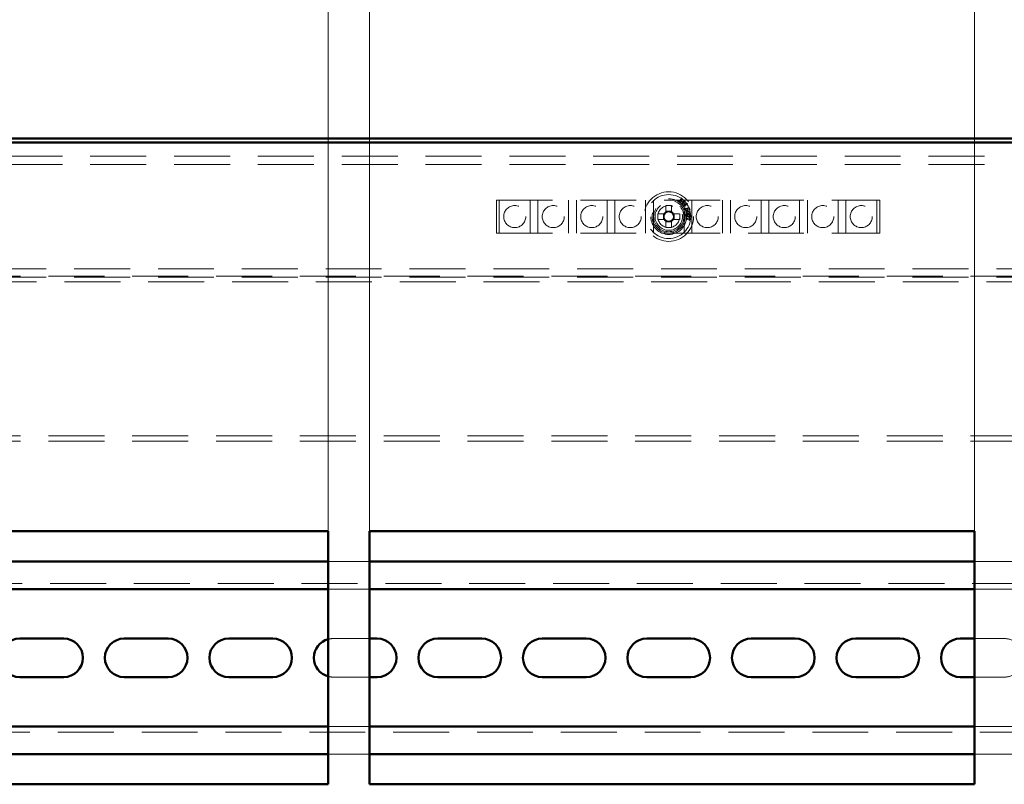
# Paper-space layout '6' of a CAD drawing. Units: millimetres. Extents: x 19 to 415, y -20 to 290.
# Drawn here: x 348 to 370, y 231 to 248 of the extents above; entities that cross this region are included whole.
import ezdxf

# ---------------------------------------------------------------- set-up
doc = ezdxf.new("R2010")
doc.units = ezdxf.units.MM
doc.linetypes.add('HIDDEN', pattern=[1.905, 1.27, -0.635])
doc.styles.add('SLDTEXTSTYLE1', font='TXT', dxfattribs={"width": 0.7})
doc.dimstyles.new('SLDDIMSTYLE0', dxfattribs={"dimtxt": 5, "dimasz": 4, "dimexe": 0, "dimexo": 0.0625, "dimgap": 1.25, "dimtad": 2, "dimdec": 0, "dimlfac": 8, "dimrnd": 1e-09, "dimzin": 12, "dimdsep": 46, "dimtxsty": 'SLDTEXTSTYLE1', "dimsah": 1, "dimcen": 0.09, "dimadec": 0, "dimazin": 3, "dimtfac": 1, "dimtdec": 3, "dimtofl": 0, "dimtmove": 0, "dimatfit": 3, "dimfxl": 0, "dimfrac": 2, "dimtolj": 1, "dimtzin": 12, "dimarcsym": 0})
doc.dimstyles.new('SLDDIMSTYLE1', dxfattribs={"dimtxt": 5, "dimasz": 4, "dimexe": 0, "dimexo": 0.0625, "dimgap": 1.25, "dimtad": 2, "dimdec": 0, "dimlfac": 8, "dimrnd": 1e-09, "dimzin": 12, "dimdsep": 46, "dimtxsty": 'SLDTEXTSTYLE1', "dimsah": 1, "dimcen": 0.09, "dimadec": 0, "dimazin": 3, "dimtfac": 1, "dimtdec": 3, "dimtmove": 0, "dimatfit": 0, "dimfxl": 0, "dimfrac": 2, "dimtolj": 1, "dimtzin": 12, "dimarcsym": 0})

# ---------------------------------------------------------------- blocks, each defined once
blk = doc.blocks.new('_D_119')
at = {"color": 7, "linetype": 'Continuous', "lineweight": 0}
for p, q in [((328.407, 245.554), (328.407, 277.201)), ((388.245, 245.554), (388.245, 277.201)), ((328.407, 276.201), (388.245, 276.201))]:
    blk.add_line(p, q, dxfattribs=at)
at = {"color": 7, "linetype": 'Continuous', "lineweight": 18}
for points in [[(328.407, 276.201), (332.407, 275.201), (332.407, 277.201)], [(388.245, 276.201), (384.245, 277.201), (384.245, 275.201)]]:
    blk.add_solid(points, dxfattribs=at)
at = {"color": 7, "linetype": 'Continuous', "lineweight": 18, "insert": (354.854, 282.646), "char_height": 5, "attachment_point": 1, "style": 'SLDTEXTSTYLE1'}
blk.add_mtext('479', dxfattribs=at)
blk = doc.blocks.new('_D_121')
at = {"color": 7, "linetype": 'Continuous', "lineweight": 0}
for p, q in [((341.37, 236.739), (341.37, 258.5)), ((355.12, 236.739), (355.12, 258.5)), ((341.37, 257.5), (336.37, 257.5)), ((341.37, 257.5), (355.12, 257.5)), ((355.12, 257.5), (360.12, 257.5))]:
    blk.add_line(p, q, dxfattribs=at)
at = {"color": 7, "linetype": 'Continuous', "lineweight": 18}
for points in [[(341.37, 257.5), (337.37, 258.5), (337.37, 256.5)], [(355.12, 257.5), (359.12, 256.5), (359.12, 258.5)]]:
    blk.add_solid(points, dxfattribs=at)
at = {"color": 7, "linetype": 'Continuous', "lineweight": 18, "insert": (344.512, 263.945), "char_height": 5, "attachment_point": 1, "style": 'SLDTEXTSTYLE1'}
blk.add_mtext('110', dxfattribs=at)
blk = doc.blocks.new('_D_122')
at = {"color": 7, "linetype": 'Continuous', "lineweight": 0}
for p, q in [((356.057, 236.739), (356.057, 266.5)), ((369.807, 236.739), (369.807, 266.5)), ((356.057, 265.5), (351.057, 265.5)), ((356.057, 265.5), (369.807, 265.5)), ((369.807, 265.5), (374.807, 265.5))]:
    blk.add_line(p, q, dxfattribs=at)
at = {"color": 7, "linetype": 'Continuous', "lineweight": 18}
for points in [[(356.057, 265.5), (352.057, 266.5), (352.057, 264.5)], [(369.807, 265.5), (373.807, 264.5), (373.807, 266.5)]]:
    blk.add_solid(points, dxfattribs=at)
at = {"color": 7, "linetype": 'Continuous', "lineweight": 18, "insert": (359.199, 271.945), "char_height": 5, "attachment_point": 1, "style": 'SLDTEXTSTYLE1'}
blk.add_mtext('110', dxfattribs=at)
blk = doc.blocks.new('_D_123')
at = {"color": 7, "linetype": 'Continuous', "lineweight": 0}
for p, q in [((370.745, 236.739), (370.745, 258.5)), ((384.495, 236.739), (384.495, 258.5)), ((370.745, 257.5), (365.745, 257.5)), ((370.745, 257.5), (384.495, 257.5)), ((384.495, 257.5), (389.495, 257.5))]:
    blk.add_line(p, q, dxfattribs=at)
at = {"color": 7, "linetype": 'Continuous', "lineweight": 18}
for points in [[(370.745, 257.5), (366.745, 258.5), (366.745, 256.5)], [(384.495, 257.5), (388.495, 256.5), (388.495, 258.5)]]:
    blk.add_solid(points, dxfattribs=at)
at = {"color": 7, "linetype": 'Continuous', "lineweight": 18, "insert": (373.887, 263.945), "char_height": 5, "attachment_point": 1, "style": 'SLDTEXTSTYLE1'}
blk.add_mtext('110', dxfattribs=at)

psp = doc.layouts.new('6')

# ---------------------------------------------------------------- linework, layer by layer
at = {"color": 7, "linetype": 'Continuous', "lineweight": 50}
for p, q in [((388.135, 245.654), (328.517, 245.654)), ((388.135, 245.567), (328.517, 245.567)), ((341.37, 236.729), (355.12, 236.729)), ((355.12, 236.729), (355.12, 230.979)), ((356.057, 236.729), (369.807, 236.729)), ((356.057, 230.979), (356.057, 236.729)), ((369.807, 236.729), (369.807, 230.979)), ((355.12, 236.042), (341.37, 236.042)), ((369.807, 236.042), (356.057, 236.042)), ((355.12, 235.417), (341.37, 235.417)), ((369.807, 235.417), (356.057, 235.417)), ((348.11, 234.292), (349.11, 234.292)), ((350.485, 234.292), (351.485, 234.292)), ((352.86, 234.292), (353.86, 234.292)), ((356.057, 234.292), (356.235, 234.292)), ((357.61, 234.292), (358.61, 234.292)), ((359.985, 234.292), (360.985, 234.292)), ((362.36, 234.292), (363.36, 234.292)), ((364.735, 234.292), (365.735, 234.292)), ((367.11, 234.292), (368.11, 234.292)), ((369.485, 234.292), (369.807, 234.292)), ((349.11, 233.417), (348.11, 233.417)), ((351.485, 233.417), (350.485, 233.417)), ((353.86, 233.417), (352.86, 233.417)), ((356.235, 233.417), (356.057, 233.417)), ((358.61, 233.417), (357.61, 233.417)), ((360.985, 233.417), (359.985, 233.417)), ((363.36, 233.417), (362.36, 233.417)), ((365.735, 233.417), (364.735, 233.417)), ((368.11, 233.417), (367.11, 233.417)), ((369.807, 233.417), (369.485, 233.417)), ((341.37, 232.292), (355.12, 232.292)), ((356.057, 232.292), (369.807, 232.292)), ((341.37, 231.667), (355.12, 231.667)), ((356.057, 231.667), (369.807, 231.667)), ((355.12, 230.979), (341.37, 230.979)), ((369.807, 230.979), (356.057, 230.979))]:
    psp.add_line(p, q, dxfattribs=at)
at = {"color": 7, "linetype": 'HIDDEN', "lineweight": 18}
for p, q in [((328.76, 245.257), (387.635, 245.257)), ((328.76, 245.069), (387.635, 245.069)), ((358.947, 244.257), (367.66, 244.257)), ((358.947, 243.507), (358.947, 244.257)), ((359.01, 244.257), (359.01, 243.507)), ((359.71, 243.507), (359.71, 244.257)), ((359.885, 244.257), (359.885, 243.507)), ((360.585, 243.507), (360.585, 244.257)), ((360.76, 244.257), (360.76, 243.507)), ((361.46, 243.507), (361.46, 244.257)), ((361.635, 244.257), (361.635, 243.507)), ((362.335, 243.507), (362.335, 244.257)), ((362.51, 244.257), (362.51, 243.507)), ((362.796, 244.13), (362.796, 243.99)), ((362.925, 243.99), (362.925, 244.13)), ((363.086, 244.235), (363.088, 244.237)), ((363.11, 244.215), (363.086, 244.235)), ((363.088, 244.237), (363.09, 244.235)), ((363.106, 244.239), (363.145, 244.284)), ((363.109, 244.219), (363.112, 244.217)), ((363.112, 244.217), (363.11, 244.215)), ((363.15, 244.282), (363.111, 244.235)), ((363.127, 244.2), (363.15, 244.282)), ((363.129, 244.199), (363.127, 244.2)), ((363.206, 244.234), (363.129, 244.199)), ((363.144, 244.303), (363.145, 244.305)), ((363.165, 244.288), (363.144, 244.212)), ((363.144, 244.212), (363.215, 244.245)), ((363.145, 244.305), (363.165, 244.288)), ((363.146, 244.184), (363.148, 244.186)), ((363.175, 244.159), (363.146, 244.184)), ((363.148, 244.186), (363.15, 244.184)), ((363.166, 244.188), (363.206, 244.234)), ((363.175, 244.163), (363.177, 244.161)), ((363.177, 244.161), (363.175, 244.159)), ((363.215, 244.225), (363.176, 244.179)), ((363.198, 244.17), (363.205, 244.175)), ((363.22, 244.139), (363.198, 244.17)), ((363.201, 244.125), (363.22, 244.139)), ((363.208, 244.116), (363.201, 244.125)), ((363.205, 244.175), (363.278, 244.177)), ((363.227, 244.13), (363.208, 244.116)), ((363.265, 244.171), (363.209, 244.17)), ((363.209, 244.17), (363.228, 244.144)), ((363.21, 243.507), (363.21, 244.257)), ((363.215, 244.245), (363.235, 244.228)), ((363.234, 244.12), (363.227, 244.13)), ((363.228, 244.144), (363.265, 244.171)), ((363.233, 244.227), (363.231, 244.229)), ((363.235, 244.228), (363.233, 244.227)), ((363.242, 244.126), (363.234, 244.12)), ((363.283, 244.171), (363.235, 244.135)), ((363.235, 244.135), (363.242, 244.126)), ((363.278, 244.177), (363.283, 244.171)), ((363.385, 244.257), (363.385, 243.507)), ((364.085, 243.507), (364.085, 244.257)), ((364.26, 244.257), (364.26, 243.507)), ((364.96, 243.507), (364.96, 244.257)), ((365.135, 244.257), (365.135, 243.507)), ((365.835, 243.507), (365.835, 244.257)), ((366.01, 244.257), (366.01, 243.507)), ((366.71, 243.507), (366.71, 244.257)), ((366.885, 244.257), (366.885, 243.507)), ((367.585, 243.507), (367.585, 244.257)), ((367.66, 244.257), (367.66, 243.507)), ((362.752, 243.946), (362.612, 243.946)), ((362.738, 243.946), (362.738, 243.817)), ((362.925, 244.005), (362.796, 244.005)), ((363.108, 243.946), (362.969, 243.946)), ((362.983, 243.817), (362.983, 243.946)), ((363.235, 244.07), (363.238, 244.071)), ((363.249, 244.034), (363.235, 244.07)), ((363.248, 243.931), (363.25, 243.931)), ((363.249, 243.899), (363.248, 243.931)), ((363.252, 243.899), (363.249, 243.899)), ((363.286, 244.062), (363.25, 244.048)), ((363.25, 243.931), (363.25, 243.929)), ((363.256, 244.064), (363.309, 244.085)), ((363.263, 243.921), (363.321, 243.923)), ((363.282, 243.91), (363.263, 243.91)), ((363.325, 244.077), (363.291, 244.064)), ((363.291, 244.064), (363.293, 244.061)), ((363.323, 243.912), (363.3, 243.911)), ((363.318, 244.101), (363.32, 244.102)), ((363.32, 244.102), (363.343, 244.042)), ((363.33, 244.063), (363.325, 244.077)), ((363.343, 244.042), (363.325, 244.034)), ((363.325, 244.034), (363.324, 244.037)), ((363.341, 243.913), (363.327, 243.912)), ((363.33, 243.933), (363.332, 243.934)), ((363.332, 243.934), (363.341, 243.915)), ((363.341, 243.915), (363.341, 243.913)), ((362.612, 243.817), (362.752, 243.817)), ((362.796, 243.773), (362.796, 243.634)), ((362.796, 243.759), (362.925, 243.759)), ((362.925, 243.634), (362.925, 243.773)), ((362.969, 243.817), (363.108, 243.817)), ((363.274, 243.815), (363.278, 243.849)), ((363.277, 243.815), (363.274, 243.815)), ((363.278, 243.849), (363.281, 243.848)), ((363.333, 243.821), (363.29, 243.826)), ((363.291, 243.837), (363.334, 243.832)), ((363.318, 243.799), (363.318, 243.802)), ((363.335, 243.8), (363.318, 243.799)), ((363.324, 243.857), (363.341, 243.853)), ((363.324, 243.854), (363.324, 243.857)), ((363.332, 243.816), (363.333, 243.821)), ((363.334, 243.832), (363.335, 243.838)), ((363.341, 243.853), (363.335, 243.8)), ((358.947, 243.507), (367.66, 243.507)), ((384.91, 242.694), (340.86, 242.694)), ((388.135, 242.525), (337.698, 242.525)), ((337.698, 242.4), (388.135, 242.4)), ((384.91, 242.507), (340.86, 242.507)), ((388.135, 238.9), (337.698, 238.9)), ((388.135, 238.775), (337.698, 238.775)), ((356.057, 236.042), (355.12, 236.042)), ((370.745, 236.042), (369.807, 236.042)), ((388.173, 235.542), (337.548, 235.542)), ((356.057, 235.417), (355.12, 235.417)), ((370.745, 235.417), (369.807, 235.417)), ((355.235, 234.292), (356.057, 234.292)), ((369.807, 234.292), (370.485, 234.292)), ((356.057, 233.417), (355.235, 233.417)), ((370.485, 233.417), (369.807, 233.417)), ((355.12, 232.292), (356.057, 232.292)), ((369.807, 232.292), (370.745, 232.292)), ((337.548, 232.167), (388.173, 232.167)), ((355.12, 231.667), (356.057, 231.667)), ((369.807, 231.667), (370.745, 231.667))]:
    psp.add_line(p, q, dxfattribs=at)
for centre, radius in [((362.86, 243.882), 0.563), ((362.86, 243.882), 0.5), ((359.36, 243.882), 0.25), ((360.235, 243.882), 0.25), ((361.11, 243.882), 0.25), ((361.985, 243.882), 0.25), ((362.86, 243.882), 0.406), ((362.86, 243.882), 0.375), ((362.86, 243.882), 0.344), ((362.86, 243.882), 0.312), ((362.86, 243.882), 0.25), ((363.735, 243.882), 0.25), ((364.61, 243.882), 0.25), ((365.485, 243.882), 0.25), ((366.36, 243.882), 0.25), ((367.235, 243.882), 0.25)]:
    psp.add_circle(centre, radius, dxfattribs=at)
for centre, radius, start, end in [((362.86, 242.333), 1.798, 87.9477, 92.0523), ((364.409, 243.882), 1.798, 177.9477, 182.0523), ((362.86, 243.882), 0.126, 120.6869, 149.3131), ((362.86, 243.882), 0.106, 142.7589, 217.2411), ((362.86, 243.882), 0.106, 127.2411, 142.7589), ((362.86, 243.882), 0.106, 52.7589, 127.2411), ((362.86, 243.882), 0.126, 30.6869, 59.3131), ((362.86, 243.882), 0.106, 37.2411, 52.7589), ((362.86, 243.882), 0.106, 322.7589, 37.2411), ((361.312, 243.882), 1.798, 357.9477, 2.0523), ((362.86, 243.882), 0.126, 210.6869, 239.3131), ((362.86, 243.882), 0.106, 217.2411, 232.7589), ((362.86, 243.882), 0.106, 232.7589, 307.2411), ((362.86, 243.882), 0.126, 300.6869, 329.3131), ((362.86, 243.882), 0.106, 307.2411, 322.7589), ((362.86, 245.43), 1.798, 267.9477, 272.0523), ((355.235, 233.854), 0.437, 90, 105.3468), ((370.485, 233.854), 0.438, 53.6667, 90), ((355.235, 233.854), 0.438, 254.6532, 270), ((370.485, 233.854), 0.438, 270, 306.3333)]:
    psp.add_arc(centre, radius, start, end, dxfattribs=at)
at = {"color": 7, "linetype": 'Continuous', "lineweight": 50}
for centre, start, end in [((348.11, 233.854), 90, 270), ((349.11, 233.854), 270, 90), ((350.485, 233.854), 90, 270), ((351.485, 233.854), 270, 90), ((352.86, 233.854), 90, 270), ((353.86, 233.854), 270, 90), ((355.235, 233.854), 105.3468, 254.6532), ((356.235, 233.854), 270, 90), ((357.61, 233.854), 90, 270), ((358.61, 233.854), 270, 90), ((359.985, 233.854), 90, 270), ((360.985, 233.854), 270, 90), ((362.36, 233.854), 90, 270), ((363.36, 233.854), 270, 90), ((364.735, 233.854), 90, 270), ((365.735, 233.854), 270, 90), ((367.11, 233.854), 90, 270), ((368.11, 233.854), 270, 90), ((369.485, 233.854), 90, 270)]:
    psp.add_arc(centre, 0.438, start, end, dxfattribs=at)
at = {"color": 7, "linetype": 'HIDDEN', "lineweight": 18}
for points, knots in [([(363.09, 244.235), (363.092, 244.234), (363.094, 244.232), (363.097, 244.232), (363.099, 244.232)], [0, 0, 0, 0, 0.5612205, 1, 1, 1, 1]), ([(363.099, 244.232), (363.1, 244.233), (363.103, 244.235), (363.105, 244.238), (363.106, 244.239)], [0, 0, 0, 0, 0.557937, 1, 1, 1, 1]), ([(363.111, 244.235), (363.109, 244.234), (363.107, 244.231), (363.106, 244.227), (363.105, 244.226)], [0, 0, 0, 0, 0.562639, 1, 1, 1, 1]), ([(363.105, 244.226), (363.106, 244.224), (363.106, 244.222), (363.108, 244.22), (363.109, 244.219)], [0, 0, 0, 0, 0.557573, 1, 1, 1, 1]), ([(363.15, 244.292), (363.15, 244.293), (363.15, 244.296), (363.148, 244.3), (363.145, 244.302), (363.144, 244.303)], [0, 0, 0, 0, 0.278458, 0.55838, 1, 1, 1, 1]), ([(363.145, 244.284), (363.146, 244.286), (363.148, 244.288), (363.149, 244.291), (363.15, 244.292)], [0, 0, 0, 0, 0.560608, 1, 1, 1, 1]), ([(363.15, 244.184), (363.151, 244.183), (363.154, 244.181), (363.157, 244.181), (363.158, 244.181)], [0, 0, 0, 0, 0.561572, 1, 1, 1, 1]), ([(363.158, 244.181), (363.16, 244.182), (363.163, 244.184), (363.165, 244.187), (363.166, 244.188)], [0, 0, 0, 0, 0.557937, 1, 1, 1, 1]), ([(363.176, 244.179), (363.174, 244.178), (363.172, 244.175), (363.171, 244.172), (363.17, 244.17)], [0, 0, 0, 0, 0.5627848, 1, 1, 1, 1]), ([(363.17, 244.17), (363.171, 244.169), (363.171, 244.166), (363.174, 244.164), (363.175, 244.163)], [0, 0, 0, 0, 0.55737, 1, 1, 1, 1]), ([(363.222, 244.231), (363.221, 244.23), (363.218, 244.229), (363.216, 244.226), (363.215, 244.225)], [0, 0, 0, 0, 0.557746, 1, 1, 1, 1]), ([(363.231, 244.229), (363.229, 244.23), (363.227, 244.232), (363.224, 244.231), (363.222, 244.231)], [0, 0, 0, 0, 0.5615336, 1, 1, 1, 1]), ([(362.776, 243.946), (362.775, 243.946), (362.768, 243.946), (362.76, 243.946), (362.753, 243.946), (362.752, 243.946)], [0, 0, 0, 0, 0.069981, 0.886623, 1, 1, 1, 1]), ([(362.796, 243.99), (362.796, 243.989), (362.796, 243.982), (362.796, 243.974), (362.796, 243.967), (362.796, 243.967)], [0, 0, 0, 0, 0.113377, 0.930019, 1, 1, 1, 1]), ([(362.925, 243.967), (362.925, 243.967), (362.925, 243.974), (362.925, 243.982), (362.925, 243.989), (362.925, 243.99)], [0, 0, 0, 0, 0.069981, 0.886623, 1, 1, 1, 1]), ([(362.969, 243.946), (362.968, 243.946), (362.961, 243.946), (362.953, 243.946), (362.946, 243.946), (362.945, 243.946)], [0, 0, 0, 0, 0.113377, 0.930019, 1, 1, 1, 1]), ([(363.238, 244.071), (363.238, 244.07), (363.24, 244.067), (363.242, 244.063), (363.248, 244.06), (363.252, 244.062), (363.256, 244.064)], [0, 0, 0, 0, 0.188261, 0.37618, 0.559201, 1, 1, 1, 1]), ([(363.285, 244.012), (363.282, 244.012), (363.277, 244.01), (363.268, 244.012), (363.256, 244.018), (363.252, 244.028), (363.249, 244.034)], [0, 0, 0, 0, 0.186976, 0.374015, 0.560634, 1, 1, 1, 1]), ([(363.25, 244.048), (363.25, 244.046), (363.251, 244.043), (363.252, 244.04), (363.252, 244.039)], [0, 0, 0, 0, 0.560056, 1, 1, 1, 1]), ([(363.25, 243.929), (363.25, 243.928), (363.251, 243.926), (363.252, 243.924), (363.252, 243.923)], [0, 0, 0, 0, 0.560018, 1, 1, 1, 1]), ([(363.252, 244.039), (363.254, 244.036), (363.257, 244.031), (363.264, 244.026), (363.272, 244.024), (363.277, 244.026), (363.279, 244.026)], [0, 0, 0, 0, 0.279725, 0.559754, 0.779589, 1, 1, 1, 1]), ([(363.252, 243.923), (363.252, 243.922), (363.253, 243.921), (363.255, 243.921), (363.258, 243.921), (363.26, 243.921), (363.262, 243.921), (363.263, 243.921)], [0, 0, 0, 0, 0.169865, 0.339514, 0.559576, 0.779801, 1, 1, 1, 1]), ([(363.263, 243.91), (363.261, 243.91), (363.258, 243.91), (363.253, 243.908), (363.252, 243.903), (363.252, 243.9), (363.252, 243.899)], [0, 0, 0, 0, 0.283296, 0.557671, 0.77747, 1, 1, 1, 1]), ([(363.269, 243.965), (363.268, 243.97), (363.267, 243.979), (363.273, 243.986), (363.275, 243.989)], [0, 0, 0, 0, 0.558807, 1, 1, 1, 1]), ([(363.308, 243.943), (363.303, 243.942), (363.294, 243.941), (363.281, 243.946), (363.272, 243.955), (363.27, 243.962), (363.269, 243.965)], [0, 0, 0, 0, 0.280231, 0.559923, 0.7798, 1, 1, 1, 1]), ([(363.302, 243.989), (363.295, 243.987), (363.285, 243.984), (363.276, 243.976), (363.273, 243.969), (363.274, 243.965), (363.274, 243.964)], [0, 0, 0, 0, 0.499558, 0.749578, 0.87485, 1, 1, 1, 1]), ([(363.274, 243.964), (363.274, 243.962), (363.275, 243.96), (363.277, 243.957), (363.281, 243.954), (363.288, 243.952), (363.295, 243.953), (363.3, 243.954)], [0, 0, 0, 0, 0.125301, 0.250396, 0.375666, 0.500922, 1, 1, 1, 1]), ([(363.275, 243.989), (363.278, 243.992), (363.284, 243.998), (363.291, 244), (363.294, 244)], [0, 0, 0, 0, 0.559489, 1, 1, 1, 1]), ([(363.277, 243.896), (363.277, 243.897), (363.277, 243.9), (363.278, 243.903), (363.278, 243.904)], [0, 0, 0, 0, 0.560085, 1, 1, 1, 1]), ([(363.286, 243.877), (363.283, 243.88), (363.278, 243.885), (363.277, 243.892), (363.277, 243.896)], [0, 0, 0, 0, 0.558989, 1, 1, 1, 1]), ([(363.278, 243.904), (363.278, 243.905), (363.279, 243.908), (363.281, 243.91), (363.282, 243.91)], [0, 0, 0, 0, 0.559482, 1, 1, 1, 1]), ([(363.279, 244.026), (363.281, 244.027), (363.285, 244.029), (363.29, 244.034), (363.292, 244.044), (363.29, 244.051), (363.289, 244.056)], [0, 0, 0, 0, 0.187403, 0.374155, 0.561245, 1, 1, 1, 1]), ([(363.29, 243.91), (363.288, 243.909), (363.285, 243.908), (363.281, 243.903), (363.281, 243.899), (363.281, 243.896)], [0, 0, 0, 0, 0.280319, 0.561343, 1, 1, 1, 1]), ([(363.281, 243.896), (363.281, 243.894), (363.282, 243.889), (363.285, 243.887), (363.286, 243.885)], [0, 0, 0, 0, 0.5588579, 1, 1, 1, 1]), ([(363.293, 244.061), (363.296, 244.052), (363.301, 244.041), (363.299, 244.027), (363.296, 244.021), (363.291, 244.015), (363.287, 244.013), (363.285, 244.012)], [0, 0, 0, 0, 0.4995655, 0.6247573, 0.749932, 0.8748693, 1, 1, 1, 1]), ([(363.289, 244.056), (363.288, 244.058), (363.288, 244.059), (363.287, 244.061), (363.286, 244.062)], [0, 0, 0, 0, 0.5598516, 1, 1, 1, 1]), ([(363.3, 243.911), (363.298, 243.911), (363.295, 243.911), (363.291, 243.91), (363.29, 243.91)], [0, 0, 0, 0, 0.560342, 1, 1, 1, 1]), ([(363.294, 244), (363.299, 244.001), (363.308, 244.002), (363.32, 243.997), (363.329, 243.988), (363.332, 243.982), (363.333, 243.978)], [0, 0, 0, 0, 0.280107, 0.56002, 0.779924, 1, 1, 1, 1]), ([(363.3, 243.954), (363.305, 243.955), (363.314, 243.957), (363.321, 243.963), (363.324, 243.966)], [0, 0, 0, 0, 0.56053, 1, 1, 1, 1]), ([(363.328, 243.979), (363.327, 243.982), (363.326, 243.985), (363.321, 243.988), (363.314, 243.991), (363.307, 243.99), (363.302, 243.989)], [0, 0, 0, 0, 0.249006, 0.374526, 0.500366, 1, 1, 1, 1]), ([(363.306, 243.881), (363.31, 243.881), (363.318, 243.882), (363.324, 243.886), (363.327, 243.888)], [0, 0, 0, 0, 0.5607822, 1, 1, 1, 1]), ([(363.327, 243.954), (363.324, 243.951), (363.318, 243.945), (363.311, 243.943), (363.308, 243.943)], [0, 0, 0, 0, 0.559337, 1, 1, 1, 1]), ([(363.309, 244.085), (363.311, 244.086), (363.314, 244.087), (363.318, 244.089), (363.32, 244.092), (363.319, 244.097), (363.318, 244.1), (363.318, 244.101)], [0, 0, 0, 0, 0.314468, 0.437857, 0.560756, 0.779207, 1, 1, 1, 1]), ([(363.321, 243.923), (363.323, 243.923), (363.326, 243.923), (363.329, 243.924), (363.331, 243.926), (363.331, 243.927), (363.331, 243.928), (363.331, 243.929)], [0, 0, 0, 0, 0.500356, 0.625316, 0.750405, 0.874899, 1, 1, 1, 1]), ([(363.33, 243.904), (363.329, 243.906), (363.327, 243.909), (363.324, 243.911), (363.323, 243.912)], [0, 0, 0, 0, 0.559257, 1, 1, 1, 1]), ([(363.324, 243.966), (363.326, 243.968), (363.329, 243.972), (363.328, 243.977), (363.328, 243.979)], [0, 0, 0, 0, 0.5592735, 1, 1, 1, 1]), ([(363.324, 244.037), (363.327, 244.038), (363.332, 244.041), (363.335, 244.052), (363.332, 244.059), (363.33, 244.063)], [0, 0, 0, 0, 0.281994, 0.557036, 1, 1, 1, 1]), ([(363.333, 243.978), (363.333, 243.973), (363.334, 243.964), (363.329, 243.957), (363.327, 243.954)], [0, 0, 0, 0, 0.559053, 1, 1, 1, 1]), ([(363.327, 243.912), (363.331, 243.91), (363.337, 243.906), (363.341, 243.899), (363.342, 243.895), (363.342, 243.893)], [0, 0, 0, 0, 0.5591169, 0.7797171, 1, 1, 1, 1]), ([(363.327, 243.888), (363.329, 243.889), (363.332, 243.892), (363.332, 243.896), (363.332, 243.898)], [0, 0, 0, 0, 0.559771, 1, 1, 1, 1]), ([(363.331, 243.929), (363.331, 243.93), (363.331, 243.931), (363.331, 243.932), (363.33, 243.933)], [0, 0, 0, 0, 0.559557, 1, 1, 1, 1]), ([(363.332, 243.898), (363.332, 243.899), (363.332, 243.902), (363.331, 243.904), (363.33, 243.904)], [0, 0, 0, 0, 0.559693, 1, 1, 1, 1]), ([(363.342, 243.893), (363.342, 243.89), (363.341, 243.884), (363.337, 243.879), (363.335, 243.878)], [0, 0, 0, 0, 0.55878, 1, 1, 1, 1]), ([(362.752, 243.817), (362.753, 243.817), (362.76, 243.817), (362.768, 243.817), (362.775, 243.817), (362.776, 243.817)], [0, 0, 0, 0, 0.113377, 0.930019, 1, 1, 1, 1]), ([(362.796, 243.797), (362.796, 243.797), (362.796, 243.789), (362.796, 243.781), (362.796, 243.774), (362.796, 243.773)], [0, 0, 0, 0, 0.069981, 0.886623, 1, 1, 1, 1]), ([(362.925, 243.773), (362.925, 243.774), (362.925, 243.781), (362.925, 243.789), (362.925, 243.797), (362.925, 243.797)], [0, 0, 0, 0, 0.113377, 0.930019, 1, 1, 1, 1]), ([(362.945, 243.817), (362.946, 243.817), (362.953, 243.817), (362.961, 243.817), (362.968, 243.817), (362.969, 243.817)], [0, 0, 0, 0, 0.069981, 0.886623, 1, 1, 1, 1]), ([(363.29, 243.826), (363.288, 243.826), (363.285, 243.826), (363.281, 243.826), (363.278, 243.824), (363.277, 243.819), (363.277, 243.816), (363.277, 243.815)], [0, 0, 0, 0, 0.314552, 0.437429, 0.559472, 0.805661, 1, 1, 1, 1]), ([(363.281, 243.848), (363.281, 243.847), (363.28, 243.845), (363.281, 243.841), (363.284, 243.837), (363.288, 243.837), (363.291, 243.837)], [0, 0, 0, 0, 0.188158, 0.375695, 0.55793, 1, 1, 1, 1]), ([(363.286, 243.885), (363.29, 243.884), (363.296, 243.881), (363.303, 243.881), (363.306, 243.881)], [0, 0, 0, 0, 0.5582039, 1, 1, 1, 1]), ([(363.313, 243.869), (363.307, 243.869), (363.298, 243.869), (363.29, 243.875), (363.286, 243.877)], [0, 0, 0, 0, 0.559883, 1, 1, 1, 1]), ([(363.335, 243.878), (363.332, 243.875), (363.325, 243.87), (363.316, 243.869), (363.313, 243.869)], [0, 0, 0, 0, 0.558537, 1, 1, 1, 1]), ([(363.318, 243.802), (363.32, 243.802), (363.324, 243.802), (363.33, 243.805), (363.331, 243.811), (363.332, 243.814), (363.332, 243.816)], [0, 0, 0, 0, 0.280992, 0.559128, 0.778635, 1, 1, 1, 1]), ([(363.335, 243.838), (363.335, 243.84), (363.336, 243.844), (363.332, 243.851), (363.327, 243.853), (363.324, 243.854)], [0, 0, 0, 0, 0.282967, 0.558525, 1, 1, 1, 1])]:
    psp.add_open_spline(points, degree=3, knots=knots, dxfattribs=at)

# ---------------------------------------------------------------- dimensions: what is measured, and where the dimension line sits
at = {"color": 7, "linetype": 'Continuous', "lineweight": 18}
for base, p1, p2, dimstyle, picture, middle in [((388.245, 276.201), (328.407, 245.544), (388.245, 245.544), 'SLDDIMSTYLE0', '_D_119', (359.656, 276.201)), ((369.807, 265.5), (356.057, 236.729), (369.807, 236.729), 'SLDDIMSTYLE1', '_D_122', (362.932, 265.5)), ((355.12, 257.5), (341.37, 236.729), (355.12, 236.729), 'SLDDIMSTYLE1', '_D_121', (348.245, 257.5)), ((384.495, 257.5), (370.745, 236.729), (384.495, 236.729), 'SLDDIMSTYLE1', '_D_123', (377.62, 257.5))]:
    dim = psp.add_linear_dim(base=base, p1=p1, p2=p2, angle=0, dimstyle=dimstyle, dxfattribs=at)
    dim.commit()
    dim.dimension.update_dxf_attribs({"geometry": picture, "text_midpoint": middle, "dimtype": 160})

doc.saveas('drawing.dxf')
